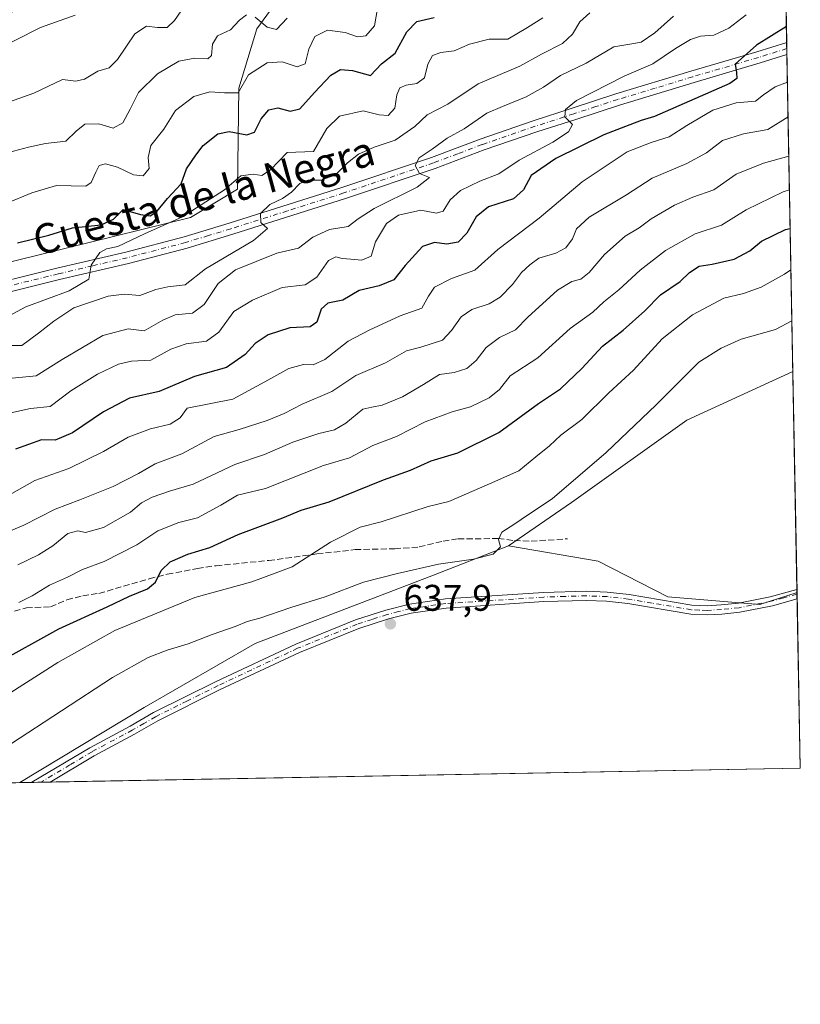
# Model space of a CAD drawing. Units: metres. Extents: x 629234 to 632724, y 4657906 to 4660283.
# Drawn here: x 632513 to 632724, y 4657906 to 4658171 of the extents above; entities that cross this region are included whole.
import ezdxf
from ezdxf.enums import TextEntityAlignment as Align

# ---------------------------------------------------------------- set-up
doc = ezdxf.new("R2010")
doc.units = ezdxf.units.M
doc.header["$MEASUREMENT"] = 0
doc.linetypes.add('DGN Style 3', pattern=[2.307223458686699, 1.648016756204785, -0.6592067024819142])
doc.linetypes.add('DGN Style 4', pattern=[2.6384748266838614, 1.318413404963828, -0.6592067024819142, 0.001648016756204785, -0.6592067024819142])
for name, color, linetype, lineweight in [('Camino Cxs', 7, 'Continuous', 0), ('Camino eje', 30, 'DGN Style 4', 13), ('Comarca CxS', 21, 'Continuous', 0), ('Comunidad Autónoma CxS', 142, 'Continuous', 0), ('Cultivos herbáceos CxS', 92, 'Continuous', 0), ('Cultivos leñosos CxS', 92, 'Continuous', 0), ('Curva de nivel maestra', 30, 'Continuous', 30), ('Curva de nivel normal', 30, 'Continuous', 0), ('Espacio natural protegido CxS', 121, 'Continuous', 0), ('Matorral CxS', 135, 'Continuous', 0), ('Municipio CxS', 4, 'Continuous', 0), ('Pista no pavimentada Cxs', 111, 'Continuous', 0), ('Pista no pavimentada eje', 91, 'DGN Style 4', 0), ('Provincia CxS', 1, 'Continuous', 0), ('Punto de cota en terreno', 7, 'Continuous', 0), ('Rótulo de punto de cota en terreno', 7, 'Continuous', 0), ('Senda', 7, 'DGN Style 3', 0), ('Texto cartográfico', 7, 'Continuous', 0)]:
    doc.layers.add(name, color=color, linetype=linetype, lineweight=lineweight)
doc.styles.add('Style-Arial', font='txt')

# ---------------------------------------------------------------- blocks, each defined once
blk = doc.blocks.new('*U6')
at = {"layer": 'Matorral CxS', "color": 135, "linetype": 'Continuous', "lineweight": 0}
blk.add_polyline3d([(632597.9442999996, 4658197.052300001, 559.0913), (632577.3531, 4658168.840100001, 565.629700000005), (632572.4798999998, 4658152.9005, 569.1981999999989), (632572.2008999997, 4658125.591499999, 580.1016999999993), (632559.5267000003, 4658117.971899999, 579.2854999999981), (632492.2993000001, 4658101.4179, 573.6928999999947), (632435.4139, 4658086.933300001, 571.210699999996), (632383.7008999997, 4658081.761299999, 565.199099999998), (632343.3645000001, 4658078.658700001, 562.7909999999974), (632287.5132999998, 4658069.348099999, 558.7887999999948), (632245.1091, 4658060.036900001, 556.1150999999954), (632234.8667000001, 4658062.0985, 555.0991999999969), (632254.5181, 4658075.549500001, 553.017399999997), (632312.4373000005, 4658107.6261, 549.042300000001), (632376.5619000001, 4658131.4235, 548.1592999999993), (632444.8233000003, 4658153.151699999, 547.9628999999986), (632486.1945000002, 4658165.567100001, 550.7881999999954), (632519.2909000004, 4658175.9135, 551.770399999994)], dxfattribs=at)
blk = doc.blocks.new('5PATER')
at = {"layer": 'Punto de cota en terreno', "linetype": 'Continuous', "lineweight": 0}
h = blk.add_hatch(color=51, dxfattribs=at)
edge = h.paths.add_edge_path()
edge.add_ellipse((0, 0), major_axis=(-0.1095731443231308, -0.1110710700762829), ratio=0.9994222409660322, start_angle=0, end_angle=360)

msp = doc.modelspace()

# ---------------------------------------------------------------- linework, layer by layer
at = {"layer": 'Camino Cxs', "color": 7, "linetype": 'Continuous', "lineweight": 0, "extrusion": (0.0004501796634886572, -0.02396434560183806, 0.9997127124720113), "elevation": -110703.973740742, "flags": 128}
msp.add_lwpolyline([(720098.7026268969, 4643992.862835865), (720098.7026268969, 4643990.301148177)], dxfattribs=at)
at = {"layer": 'Camino Cxs', "color": 7, "linetype": 'Continuous', "lineweight": 0, "extrusion": (-0.02936858409337594, -0.01076848254584205, 0.9995106432910109), "elevation": -68104.59420145252, "flags": 128}
msp.add_lwpolyline([(-4155482.056011733, 2196536.836681419), (-4155482.056011733, 2196536.833484546)], dxfattribs=at)
at = {"layer": 'Camino Cxs', "color": 7, "linetype": 'Continuous', "lineweight": 0, "extrusion": (-0.05509429625531456, -0.001017349054148659, 0.9984806375293583), "elevation": -38949.52638407447, "flags": 128}
msp.add_lwpolyline([(-4645493.8541046, 717354.9277596138), (-4645493.8541046, 717349.9153909713)], dxfattribs=at)
at = {"layer": 'Camino Cxs', "color": 7, "linetype": 'Continuous', "lineweight": 0}
msp.add_polyline3d([(632723.1001000004, 4658015.0801, 637.6535000000003), (632716.4301000005, 4658013.2301, 637.7486999999965), (632707.6201, 4658011.4901, 637.661500000002), (632702.8201000001, 4658011.0001, 637.703800000003), (632698.8400999998, 4658010.7601, 637.6937999999936), (632694.4001000002, 4658010.940099999, 637.6569000000018), (632677.4200999998, 4658013.8201, 637.7926000000007), (632671.7301000003, 4658014.470100001, 637.7891999999993), (632666.2401000002, 4658014.6801, 637.7912000000069), (632654.8201000001, 4658014.360099999, 637.7324999999983), (632628.4801000003, 4658012.610099999, 638.0446999999986), (632618.9901000002, 4658011.280099999, 638.0224000000017), (632612.8800999997, 4658009.690099999, 638.0013000000035), (632604.8601000002, 4658007.090100001, 638.129700000005), (632588.8800999997, 4658000.620100001, 638.2293999999965), (632567.4901000002, 4657990.610099999, 638.6802000000025), (632550.6601, 4657982.220100001, 638.653999999995), (632544.3800999997, 4657978.620100001, 638.6735000000045), (632533.5401, 4657972.780099999, 638.6033000000025), (632521.6233999999, 4657965.682, 638.5544999999984), (632516.6195, 4657965.589600001, 638.2783000000054), (632516.6567000002, 4657965.6119, 638.2802999999985), (632532.3201000001, 4657974.9301, 638.383799999996), (632543.2100999998, 4657980.800100001, 638.6002000000008), (632549.4901000002, 4657984.4101, 638.5276000000014), (632566.4101, 4657992.840100001, 638.5445999999939), (632587.8901000004, 4658002.890100001, 638.0366000000067), (632604.0100999996, 4658009.420100001, 637.8647999999957), (632612.1901000004, 4658012.0601, 637.9783000000025), (632618.5100999996, 4658013.710100001, 637.892200000002), (632628.2301000003, 4658015.0701, 637.9198000000034), (632654.7001, 4658016.8301, 637.7116999999998), (632666.2500999998, 4658017.1601, 637.6670000000013), (632671.9101, 4658016.940099999, 637.6245999999956), (632677.7701000003, 4658016.270099999, 637.6867000000057), (632694.6601, 4658013.4001, 637.6609000000026), (632698.8201000001, 4658013.2401, 637.6830000000045), (632702.6201, 4658013.470100001, 637.6931000000042), (632707.2600999996, 4658013.940099999, 637.6837999999989), (632715.8601000002, 4658015.640100001, 637.7505999999995), (632723.0500999996, 4658017.640100001, 637.7151000000014), (632723.0549999997, 4658017.6417, 637.7149999999965), (632723.1031, 4658015.0812, 637.6536000000051)], close=True, dxfattribs=at)
for points in [[(632516.6195, 4657965.589600001, 638.2783000000054), (632516.6567000002, 4657965.6119, 638.2802999999985), (632532.3201000001, 4657974.9301, 638.383799999996), (632543.2100999998, 4657980.800100001, 638.6002000000008), (632549.4901000002, 4657984.4101, 638.5276000000014), (632566.4101, 4657992.840100001, 638.5445999999939), (632587.8901000004, 4658002.890100001, 638.0366000000067), (632604.0100999996, 4658009.420100001, 637.8647999999957), (632612.1901000004, 4658012.0601, 637.9783000000025), (632618.5100999996, 4658013.710100001, 637.892200000002), (632628.2301000003, 4658015.0701, 637.9198000000034), (632654.7001, 4658016.8301, 637.7116999999998), (632666.2500999998, 4658017.1601, 637.6670000000013), (632671.9101, 4658016.940099999, 637.6245999999956), (632677.7701000003, 4658016.270099999, 637.6867000000057), (632694.6601, 4658013.4001, 637.6609000000026), (632698.8201000001, 4658013.2401, 637.6830000000045), (632702.6201, 4658013.470100001, 637.6931000000042), (632707.2600999996, 4658013.940099999, 637.6837999999989), (632715.8601000002, 4658015.640100001, 637.7505999999995), (632723.0500999996, 4658017.640100001, 637.7151000000014), (632723.0549999997, 4658017.6417, 637.7149999999965)], [(632723.1001000004, 4658015.0801, 637.6535000000003), (632716.4301000005, 4658013.2301, 637.7486999999965), (632707.6201, 4658011.4901, 637.661500000002), (632702.8201000001, 4658011.0001, 637.703800000003), (632698.8400999998, 4658010.7601, 637.6937999999936), (632694.4001000002, 4658010.940099999, 637.6569000000018), (632677.4200999998, 4658013.8201, 637.7926000000007), (632671.7301000003, 4658014.470100001, 637.7891999999993), (632666.2401000002, 4658014.6801, 637.7912000000069), (632654.8201000001, 4658014.360099999, 637.7324999999983), (632628.4801000003, 4658012.610099999, 638.0446999999986), (632618.9901000002, 4658011.280099999, 638.0224000000017), (632612.8800999997, 4658009.690099999, 638.0013000000035), (632604.8601000002, 4658007.090100001, 638.129700000005), (632588.8800999997, 4658000.620100001, 638.2293999999965), (632567.4901000002, 4657990.610099999, 638.6802000000025), (632550.6601, 4657982.220100001, 638.653999999995), (632544.3800999997, 4657978.620100001, 638.6735000000045), (632533.5401, 4657972.780099999, 638.6033000000025), (632521.6233999999, 4657965.682, 638.5544999999984)]]:
    msp.add_polyline3d(points, dxfattribs=at)
at = {"layer": 'Camino eje', "color": 30, "linetype": 'DGN Style 4', "lineweight": 13}
msp.add_polyline3d([(632723.0790999997, 4658016.361600001, 637.6842999999935), (632723.0751, 4658016.360099999, 637.6842999999935), (632719.4801000003, 4658015.360099999, 637.7186999999976), (632716.1451000003, 4658014.4351, 637.7489999999962), (632707.4401000004, 4658012.715100001, 637.6637000000047), (632702.7200999996, 4658012.235099999, 637.6836000000039), (632698.8300999999, 4658012.0001, 637.678700000004), (632696.7500999998, 4658012.0801, 637.6679000000004), (632694.5301000001, 4658012.170100001, 637.6487999999954), (632683.9801000003, 4658013.960100001, 637.7695999999996), (632677.5950999996, 4658015.045100001, 637.7388999999966), (632671.8201000001, 4658015.7051, 637.7075000000041), (632666.2451, 4658015.920100001, 637.7290999999968), (632660.4700999996, 4658015.755100001, 637.7771999999968), (632654.7600999996, 4658015.595100001, 637.7213999999949), (632628.3551000003, 4658013.840100001, 637.9820999999939), (632618.7500999998, 4658012.495100001, 638.029999999999), (632615.5900999998, 4658011.670100001, 638.001099999994), (632612.5351, 4658010.8751, 637.9930000000022), (632608.5251000002, 4658009.575099999, 638.0555000000022), (632604.4351000005, 4658008.255100001, 638.0288), (632588.3850999996, 4658001.755100001, 638.1633000000002), (632566.9501, 4657991.725099999, 638.6287000000011), (632558.5351, 4657987.530099999, 638.6140000000014), (632550.0751, 4657983.315099999, 638.6079000000027), (632546.9351000005, 4657981.5101, 638.6417999999976), (632543.7950999998, 4657979.710100001, 638.6419000000024), (632532.9301000005, 4657973.8551, 638.5050999999949), (632526.9700999996, 4657970.3051, 638.5056999999942), (632519.1651, 4657965.6601, 638.448900000003), (632519.1243000004, 4657965.6359, 638.4489999999934)], dxfattribs=at)
at = {"layer": 'Comarca CxS', "color": 21, "linetype": 'Continuous', "lineweight": 0, "flags": 128}
msp.add_lwpolyline([(632225.4449155595, 4657960.210486694), (629276.3900009536, 4657905.729983439), (629264.9040208368, 4658534.122414728), (629234.1100009549, 4660218.849983416), (632680.5500009785, 4660282.559983415), (632723.960000978, 4657969.419983441)], close=True, dxfattribs=at)
at = {"layer": 'Comunidad Autónoma CxS', "color": 142, "linetype": 'Continuous', "lineweight": 0, "flags": 128}
msp.add_lwpolyline([(632225.4449155595, 4657960.210486694), (629276.3900009536, 4657905.729983439), (629264.9040208368, 4658534.122414728), (629234.1100009549, 4660218.849983416), (632680.5500009785, 4660282.559983415), (632723.960000978, 4657969.419983441)], close=True, dxfattribs=at)
at = {"layer": 'Cultivos herbáceos CxS', "color": 92, "linetype": 'Continuous', "lineweight": 0, "extrusion": (0.0001966326795697096, -0.01047747615845127, 0.9999450904069376), "elevation": -48042.1182766005, "flags": 128}
msp.add_lwpolyline([(632721.8132318933, 4657828.777082817), (632722.9173531217, 4657769.947753658)], dxfattribs=at)
at = {"layer": 'Cultivos herbáceos CxS', "color": 92, "linetype": 'Continuous', "lineweight": 0, "extrusion": (0.0006428337665810519, -0.03416574596636569, 0.9994159737403192), "elevation": -158100.5126838273, "flags": 128}
msp.add_lwpolyline([(720236.8992839052, 4642599.515171264), (720236.8992839052, 4642598.727972301)], dxfattribs=at)
at = {"layer": 'Cultivos herbáceos CxS', "color": 92, "linetype": 'Continuous', "lineweight": 0}
msp.add_polyline3d([(632723.0697999997, 4658016.8551, 637.7446000000054), (632713.0401, 4658013.608899999, 637.715400000001), (632688.2178999997, 4658015.6801, 637.6836000000039), (632669.4121000003, 4658025.277899999, 637.5053000000044), (632645.2238999996, 4658029.402899999, 635.1597000000038), (632662.2198999999, 4658041.0581, 635.866200000004), (632693.3891000003, 4658063.280099999, 637.354800000001), (632721.9511000002, 4658076.467800001, 638.3880999999965)], close=True, dxfattribs=at)
for points in [[(632721.9511000002, 4658076.467800001, 638.3880999999965), (632693.3891000003, 4658063.280099999, 637.354800000001), (632662.2198999999, 4658041.0581, 635.866200000004), (632645.2238999996, 4658029.402899999, 635.1597000000038)], [(632645.2238999996, 4658029.402899999, 635.1597000000038), (632669.4121000003, 4658025.277899999, 637.5053000000044), (632688.2178999997, 4658015.6801, 637.6836000000039), (632713.0401, 4658013.608899999, 637.715400000001), (632723.0697999997, 4658016.8551, 637.7446000000054)]]:
    msp.add_polyline3d(points, dxfattribs=at)
at = {"layer": 'Cultivos leñosos CxS', "color": 92, "linetype": 'Continuous', "lineweight": 0, "extrusion": (0.0007739407331756516, -0.0410771123983905, 0.9991556794878123), "elevation": -190210.9856148493, "flags": 128}
msp.add_lwpolyline([(720357.6947070855, 4641375.279461759), (720357.6947070855, 4641374.785356973)], dxfattribs=at)
at = {"layer": 'Cultivos leñosos CxS', "color": 92, "linetype": 'Continuous', "lineweight": 0, "extrusion": (0.0007706874857526034, -0.04111296586480709, 0.9991542073567016), "elevation": -190380.0509915746, "flags": 128}
msp.add_lwpolyline([(719913.9445513118, 4641436.703666742), (719913.9445513118, 4641435.422057839)], dxfattribs=at)
at = {"layer": 'Cultivos leñosos CxS', "color": 92, "linetype": 'Continuous', "lineweight": 0, "extrusion": (0.0004425259356325878, -0.02358065731107235, 0.9997218396992106), "elevation": -108921.5667713124, "flags": 128}
msp.add_lwpolyline([(720010.8744873711, 4644046.065815909), (720010.8744873711, 4644000.383869215)], dxfattribs=at)
at = {"layer": 'Cultivos leñosos CxS', "color": 92, "linetype": 'Continuous', "lineweight": 0, "extrusion": (0.008250970650116108, 0.0001524298040498826, 0.9999659485444922), "elevation": 6567.172712587114, "flags": 128}
msp.add_lwpolyline([(632697.1696584773, 4657968.473080738), (632494.8261660362, 4657964.735080696)], dxfattribs=at)
at = {"layer": 'Cultivos leñosos CxS', "color": 92, "linetype": 'Continuous', "lineweight": 0, "extrusion": (-0.1312265835702204, -0.002423212369522191, 0.9913494398073266), "elevation": -93658.06371600037, "flags": 128}
msp.add_lwpolyline([(-4645493.661447899, 712276.5776263593), (-4645493.661447898, 712273.3486482699)], dxfattribs=at)
at = {"layer": 'Cultivos leñosos CxS', "color": 92, "linetype": 'Continuous', "lineweight": 0, "extrusion": (-0.1176293945199792, -0.002174321652790184, 0.993055183698375), "elevation": -83897.2035375733, "flags": 128}
msp.add_lwpolyline([(-4645480.27087072, 713581.8292557555), (-4645480.27087072, 713579.3065078547)], dxfattribs=at)
at = {"layer": 'Cultivos leñosos CxS', "color": 92, "linetype": 'Continuous', "lineweight": 0, "extrusion": (-0.1113060232367519, -0.002053222228801371, 0.9937840577659207), "elevation": -79333.00830520366, "flags": 128}
msp.add_lwpolyline([(-4645507.466757553, 713929.237552769), (-4645507.466757554, 713926.722393526)], dxfattribs=at)
at = {"layer": 'Cultivos leñosos CxS', "color": 92, "linetype": 'Continuous', "lineweight": 0}
msp.add_polyline3d([(632723.0697999997, 4658016.8551, 637.7446000000054), (632723.9600000001, 4657969.42, 636.5942000000068), (632513.4189999999, 4657965.5305, 637.2636999999959), (632546.9562999997, 4657985.837900001, 637.9646000000066), (632576.9732999997, 4658003.0997, 636.2697000000044), (632625.0018999996, 4658021.515699999, 635.3255000000064), (632645.2238999996, 4658029.402899999, 635.1597000000038), (632669.4121000003, 4658025.277899999, 637.5053000000044), (632688.2178999997, 4658015.6801, 637.6836000000039), (632713.0401, 4658013.608899999, 637.715400000001)], close=True, dxfattribs=at)
for points in [[(632645.2238999996, 4658029.402899999, 635.1597000000038), (632625.0018999996, 4658021.515699999, 635.3255000000064), (632576.9732999997, 4658003.0997, 636.2697000000044), (632546.9562999997, 4657985.837900001, 637.9646000000066), (632513.4192000005, 4657965.5306, 637.2636999999959)], [(632645.2238999996, 4658029.402899999, 635.1597000000038), (632669.4121000003, 4658025.277899999, 637.5053000000044), (632688.2178999997, 4658015.6801, 637.6836000000039), (632713.0401, 4658013.608899999, 637.715400000001), (632723.0697999997, 4658016.8551, 637.7446000000054)]]:
    msp.add_polyline3d(points, dxfattribs=at)
at = {"layer": 'Curva de nivel maestra', "color": 30, "linetype": 'Continuous', "lineweight": 30, "flags": 128}
for points, elevation in [([(632512.8300000001, 4658111.1601), (632521.2800000003, 4658113.1601), (632527.6399999997, 4658115.210100001), (632535.3600000005, 4658116.0001), (632538.6900000004, 4658117.4801), (632541.3600000005, 4658120.090100001), (632546.0199999996, 4658118.790100001), (632548.6100000005, 4658118.4301), (632550.4100000003, 4658119.620100001), (632553.29, 4658123.0801), (632556.9600000001, 4658127.0801), (632558.4199999999, 4658131.0801), (632560.9000000004, 4658134.7501), (632562.9100000003, 4658137.4101), (632566.8399999999, 4658140.5001), (632569.9400000004, 4658141.210100001), (632574.6500000004, 4658140.2301), (632576.7800000003, 4658140.960100001), (632578.5199999996, 4658144.620100001), (632580.6500000004, 4658146.9801), (632583.0199999996, 4658147.520099999), (632586.3600000005, 4658146.6801), (632589.0199999996, 4658147.300100001), (632592.9000000004, 4658151.700099999), (632597.3600000005, 4658156.340100001), (632599.9000000004, 4658157.9301), (632603.1799999997, 4658157.640100001), (632608.0099999999, 4658156.3101), (632611.04, 4658159.460100001), (632614.7000000002, 4658162.2601), (632617.8700000001, 4658168.0701), (632620.54, 4658170.8101), (632625.1799999997, 4658171.940099999)], 575), ([(632720.2054000003, 4658169.487199999), (632712.1900000004, 4658164.5001), (632706.3799999999, 4658159.350099999), (632706.7100000001, 4658157.0701), (632706.8499999996, 4658155.450099999), (632704.9800000006, 4658154.100099999), (632684.6699999999, 4658145.220100001), (632681.0099999999, 4658144.1601), (632678.0099999999, 4658142.940099999), (632670.9299999997, 4658140.2501), (632658.0099999999, 4658133.850099999), (632651.3799999999, 4658129.3101), (632649.3399999999, 4658125.470100001), (632646.6200000001, 4658123.040100001), (632639.8899999997, 4658120.850099999), (632636.5599999997, 4658118.1801), (632634.0599999997, 4658113.700099999), (632631.6500000004, 4658111.3101), (632628.5999999996, 4658110.7501), (632625.29, 4658111.270099999), (632622.0800000001, 4658110.110099999), (632617.3499999996, 4658105.020099999), (632614.3499999996, 4658101.170100001), (632610.3499999996, 4658099.5001), (632605.0199999996, 4658098.2501), (632600.5599999997, 4658095.640100001), (632596.5199999996, 4658094.860099999), (632594.7100000001, 4658093.280099999), (632593.5999999996, 4658089.7601), (632591.75, 4658088.520099999), (632586.2400000002, 4658088.1801), (632580.4699999997, 4658086.360099999), (632576.9000000004, 4658083.9901), (632574.2300000006, 4658081.0101), (632569.1699999999, 4658077.550100001), (632560.5599999997, 4658075.040100001), (632551.0199999996, 4658071.050100001), (632543.0199999996, 4658069.2501), (632536.0199999996, 4658065.550100001), (632527.6900000004, 4658059.840100001), (632522.9800000006, 4658057.950099999), (632519.2599999999, 4658057.970100001), (632512.29, 4658055.5101)], 600), ([(632506.7000000002, 4657997.520099999), (632524.0199999996, 4658007.0101), (632537.0199999996, 4658012.920100001), (632543.0199999996, 4658015.840100001), (632547.9000000004, 4658017.8201), (632550.0099999999, 4658019.5701), (632551.54, 4658022.7601), (632553.9800000006, 4658025.120100001), (632558.8099999997, 4658027.1501), (632564.6900000004, 4658028.9901), (632572.3600000005, 4658032.440099999), (632584.3600000005, 4658036.9301), (632589.3600000005, 4658039.030099999), (632596.9000000004, 4658041.3101), (632611.54, 4658047.1801), (632618.8200000003, 4658049.8301), (632624.3700000001, 4658052.300100001), (632631.5999999996, 4658054.520099999), (632642.6799999997, 4658060.0101), (632653.3899999997, 4658067.780099999), (632659.2699999996, 4658071.7501), (632665.04, 4658077.200099999), (632670.6299999999, 4658083.2401), (632676.1900000004, 4658087.540100001), (632682.0599999997, 4658092.7501), (632686.25, 4658097.0801), (632691.5599999997, 4658100.7501), (632694.04, 4658103.110099999), (632696.6600000003, 4658104.870100001), (632700.2199999997, 4658105.350099999), (632706.1399999997, 4658106.690099999), (632710.3399999999, 4658108.970100001), (632713.5, 4658111.610099999), (632719.9900000002, 4658114.720100001), (632721.2274000002, 4658115.0295)], 625)]:
    msp.add_lwpolyline(points, dxfattribs=dict(at, elevation=elevation))
at = {"layer": 'Curva de nivel normal', "color": 30, "linetype": 'Continuous', "lineweight": 0, "flags": 128}
for points, elevation in [([(632510.4199999999, 4658149.100099999), (632517.2599999999, 4658151.540100001), (632524.9600000001, 4658155.200099999), (632528.5599999997, 4658154.770099999), (632530.9000000004, 4658155.280099999), (632534.5199999996, 4658157.4301), (632537.5199999996, 4658158.3201), (632539.8200000003, 4658160.600099999), (632544.5, 4658167.540100001), (632547.6399999997, 4658169.600099999), (632550.6200000001, 4658169.1801), (632553.2199999997, 4658169.2401), (632555.1600000003, 4658171.140100001), (632558.7800000003, 4658176.300100001)], 560), ([(632507.1799999997, 4658083.4801), (632513.9900000002, 4658083.4101), (632518.5199999996, 4658086.7501), (632522.6500000004, 4658089.9801), (632528.0599999997, 4658093.620100001), (632537.2599999999, 4658096.7401), (632541.5599999997, 4658097.290100001), (632545.8600000005, 4658096.920100001), (632550.1299999999, 4658098.590100001), (632553.3399999999, 4658099.3101), (632558.04, 4658099.790100001), (632563.54, 4658104.0801), (632576.5, 4658111.7501), (632580.2199999997, 4658114.960100001), (632578.4699999997, 4658116.610099999), (632578.3600000005, 4658119.0601), (632580.8799999999, 4658121.470100001), (632584.3099999997, 4658123.100099999), (632586.7400000002, 4658124.8301), (632588.9600000001, 4658127.120100001), (632591.0899999999, 4658128.020099999), (632594.6900000004, 4658128.040100001), (632598.5599999997, 4658129.4801), (632601.8200000003, 4658132.7401), (632604.7800000003, 4658135.090100001), (632609.0099999999, 4658136.9801), (632614.6900000004, 4658138.8201), (632620.0099999999, 4658142.4801), (632623.3499999996, 4658145.690099999), (632628.8899999997, 4658148.550100001), (632637.0999999996, 4658154.040100001), (632648.3300000001, 4658158.770099999), (632654.1799999997, 4658162.0001), (632659.8099999997, 4658164.890100001), (632662.5599999997, 4658167.4001), (632664.5199999996, 4658170.790100001), (632667.1900000004, 4658173.1801)], 585), ([(632609.9500000002, 4658174.340100001), (632609.0999999996, 4658169.6501), (632606.8200000003, 4658166.950099999), (632604.5, 4658166.690099999), (632601.1900000004, 4658167.880100001), (632596.4800000006, 4658168.540100001), (632593.0199999996, 4658166.7601), (632591.3700000001, 4658163.350099999), (632590.4400000004, 4658159.460100001), (632588.2400000002, 4658158.590100001), (632584.2400000002, 4658159.9801), (632580.1799999997, 4658159.710100001), (632575.1100000005, 4658156.450099999), (632572.2999999998, 4658151.620100001), (632568.6900000004, 4658151.5801), (632564.6900000004, 4658151.870100001), (632560.3799999999, 4658150.590100001), (632555.4600000001, 4658146.840100001), (632552.2800000003, 4658141.780099999), (632548.7999999998, 4658137.360099999), (632548.04, 4658134.1501), (632548.3799999999, 4658131.220100001), (632546.7300000006, 4658129.2301), (632544.1500000004, 4658129.4901), (632539.79, 4658131.5101), (632536.54, 4658132.440099999), (632534.8499999996, 4658132.040100001), (632533.9500000002, 4658130.2401), (632532.7199999997, 4658127.420100001), (632531.2599999999, 4658126.440099999), (632523.3600000005, 4658126.610099999), (632516.7199999997, 4658124.640100001), (632509.7999999998, 4658121.710100001)], 570), ([(632528.3399999999, 4658172.5701), (632519.0300000003, 4658169.200099999), (632505.2699999996, 4658162.300100001)], 555), ([(632574.5599999997, 4658172.610099999), (632572.6600000003, 4658171.220100001), (632570.2800000003, 4658168.590100001), (632566.8099999997, 4658166.9301), (632565.4600000001, 4658164.7401), (632565.1799999997, 4658161.670100001), (632564.1200000001, 4658160.800100001), (632560.6900000004, 4658160.9301), (632556.3200000003, 4658160.100099999), (632550.5499999998, 4658156.7401), (632545.4299999997, 4658151.710100001), (632543.2199999997, 4658147.1501), (632541.2000000002, 4658143.470100001), (632538.6600000003, 4658142.050100001), (632534.7400000002, 4658143.200099999), (632531.0199999996, 4658143.130100001), (632528.6900000004, 4658141.280099999), (632525.8700000001, 4658138.520099999), (632520.4100000003, 4658137.920100001), (632515.8200000003, 4658136.9301), (632509.0199999996, 4658135.1801)], 565), ([(632689.7800000003, 4658172.290100001), (632684.6900000004, 4658167.7401), (632681.0599999997, 4658165.3101), (632677.9800000006, 4658164.700099999), (632673.6299999999, 4658163.9801), (632666.2400000002, 4658159.630100001), (632659.25, 4658156.280099999), (632654.6799999997, 4658153.1501), (632650.0099999999, 4658150.5001), (632643.6100000005, 4658147.890100001), (632639.4199999999, 4658146.140100001), (632633.3399999999, 4658141.9001), (632628.7000000002, 4658139.3301), (632624.6799999997, 4658136.440099999), (632621.2000000002, 4658134.100099999), (632620.0800000001, 4658132.030099999), (632621.25, 4658129.8101), (632623.9400000004, 4658128.800100001), (632620.5800000001, 4658126.130100001), (632609.0599999997, 4658120.390100001), (632604.6799999997, 4658117.630100001), (632602.0199999996, 4658115.530099999), (632596.9800000006, 4658114.7401), (632592.5199999996, 4658112.700099999), (632588.6500000004, 4658109.6601), (632582.8099999997, 4658108.360099999), (632571.6399999997, 4658103.8301), (632566.9699999997, 4658100.140100001), (632563.1399999997, 4658094.470100001), (632560.0199999996, 4658092.1801), (632555.3600000005, 4658091.690099999), (632552.0199999996, 4658090.280099999), (632547.0300000003, 4658087.420100001), (632542.6900000004, 4658087.9101), (632535.8300000001, 4658086.140100001), (632524.8799999999, 4658079.630100001), (632517.8300000001, 4658075.2401), (632509.4800000006, 4658074.420100001)], 590), ([(632654.5199999996, 4658171.870100001), (632650.3899999997, 4658169.2601), (632645.04, 4658166.120100001), (632640.0099999999, 4658166.040100001), (632634.7300000006, 4658164.700099999), (632630.6299999999, 4658162.920100001), (632627.0099999999, 4658162.460100001), (632624.79, 4658161.6601), (632623.5099999999, 4658159.3301), (632622.6299999999, 4658155.6601), (632620.5099999999, 4658154.0801), (632617.6900000004, 4658153.710100001), (632615.9199999999, 4658152.9301), (632615.1799999997, 4658151.020099999), (632614.6100000005, 4658147.4801), (632612.8399999999, 4658145.460100001), (632610.3799999999, 4658145.6801), (632606.0199999996, 4658146.7401), (632599.6500000004, 4658145.300100001), (632596.2300000006, 4658141.950099999), (632592.6900000004, 4658135.7401), (632585.5199999996, 4658135.4901), (632581.0199999996, 4658130.850099999), (632578.6900000004, 4658129.300100001), (632576.3600000005, 4658129.640100001), (632573.0199999996, 4658129.220100001), (632568.6900000004, 4658125.450099999), (632557.3600000005, 4658118.190099999), (632547.0700000003, 4658113.550100001), (632539.8700000001, 4658110.130100001), (632536.8600000005, 4658109.540100001), (632535.0700000003, 4658108.520099999), (632532.7100000001, 4658105.0801), (632532.1100000005, 4658101.350099999), (632526.7400000002, 4658098.210100001), (632515.0300000003, 4658093.870100001), (632510.3700000001, 4658091.360099999)], 580), ([(632510.9900000002, 4658065.280099999), (632516.3499999996, 4658066.440099999), (632521.6200000001, 4658067.030099999), (632527.1799999997, 4658071.170100001), (632534.3600000005, 4658075.7401), (632540.0899999999, 4658078.440099999), (632543.6100000005, 4658079.200099999), (632548.7599999999, 4658079.5001), (632554.2100000001, 4658082.4901), (632558.2999999998, 4658083.890100001), (632563.8399999999, 4658084.5801), (632567.1100000005, 4658087.0701), (632571.1399999997, 4658092.600099999), (632576.2100000001, 4658095.640100001), (632584.2000000002, 4658099.0601), (632590.3899999997, 4658099.8101), (632593.5999999996, 4658101.860099999), (632596.6799999997, 4658106.370100001), (632598.6799999997, 4658107.4001), (632600.4299999997, 4658106.9001), (632602.7100000001, 4658106.770099999), (632605.7000000002, 4658106.420100001), (632608.2000000002, 4658107.520099999), (632609.3799999999, 4658111.4001), (632612.3300000001, 4658116.3201), (632615.5899999999, 4658118.640100001), (632621.6299999999, 4658119.940099999), (632625.8600000005, 4658119.130100001), (632627.6500000004, 4658119.700099999), (632629.5599999997, 4658122.7501), (632632.3300000001, 4658125.2401), (632637.54, 4658127.770099999), (632642.6699999999, 4658129.720100001), (632648.1200000001, 4658133.420100001), (632657.1799999997, 4658138.280099999), (632661.4000000004, 4658141.050100001), (632662.4900000002, 4658143.0801), (632660.4199999999, 4658145.0801), (632660.6500000004, 4658147.100099999), (632663.6299999999, 4658149.520099999), (632676.4199999999, 4658156.130100001), (632684.1900000004, 4658159.4001), (632690.3399999999, 4658163.530099999), (632694.3399999999, 4658166.030099999), (632697, 4658166.840100001), (632700.6699999999, 4658167.1501), (632704.6699999999, 4658169.020099999), (632709.3399999999, 4658172.620100001)], 595), ([(632585.54, 4658171.770099999), (632582.6399999997, 4658168.710100001), (632580.1399999997, 4658169.280099999), (632576.9400000004, 4658172.0101)], 565), ([(632510.6500000004, 4658043.120100001), (632517.5199999996, 4658047.0101), (632526.6900000004, 4658050.2501), (632536.0199999996, 4658054.8201), (632542.6900000004, 4658058.7401), (632548.6900000004, 4658060.940099999), (632554.0199999996, 4658062.2301), (632556.6900000004, 4658063.9001), (632558.6299999999, 4658066.5101), (632570.8899999997, 4658069.0001), (632579.5199999996, 4658073.620100001), (632585.9699999997, 4658077.2601), (632589.9600000001, 4658078.340100001), (632592.5899999999, 4658078.2401), (632595.6900000004, 4658079.690099999), (632602.0199999996, 4658084.600099999), (632607.6799999997, 4658087.540100001), (632616.0099999999, 4658091.470100001), (632621.8399999999, 4658093.470100001), (632623.6500000004, 4658096.710100001), (632625.3200000003, 4658099.200099999), (632629.8499999996, 4658101.540100001), (632636.1799999997, 4658103.7401), (632642.3399999999, 4658109.380100001), (632653.5300000003, 4658117.7501), (632665.1200000001, 4658127.630100001), (632677.2699999996, 4658135.640100001), (632683.7000000002, 4658138.2401), (632688.5999999996, 4658139.690099999), (632693.3399999999, 4658142.8301), (632700.3399999999, 4658146.940099999), (632706.6699999999, 4658148.9301), (632711.8399999999, 4658149.340100001), (632714, 4658151.100099999), (632717.1699999999, 4658153.2501), (632720.4874, 4658154.459200001)], 605), ([(632506.2000000002, 4658031.470100001), (632514.5599999997, 4658034.940099999), (632522.9800000006, 4658039.3201), (632529.5999999996, 4658041.770099999), (632538.5899999999, 4658045.450099999), (632545.4699999997, 4658048.9301), (632549.9600000001, 4658051.5001), (632557.1200000001, 4658054.1801), (632565.9100000003, 4658058.920100001), (632572.6200000001, 4658060.8201), (632580.1500000004, 4658063.1801), (632584.75, 4658065.100099999), (632589.6399999997, 4658067.620100001), (632597.5899999999, 4658071.050100001), (632604.04, 4658075.340100001), (632612.0499999998, 4658078.7501), (632617.75, 4658081.9801), (632621.6200000001, 4658083.0001), (632627.4800000006, 4658084.880100001), (632629.8700000001, 4658087.5001), (632632.4800000006, 4658091.190099999), (632635.3499999996, 4658093.110099999), (632640.0099999999, 4658094.6601), (632643.0099999999, 4658096.470100001), (632646.3499999996, 4658099.880100001), (632648.7699999996, 4658103.1501), (632651.0300000003, 4658105.1601), (632653.4400000004, 4658107.0001), (632658.0099999999, 4658108.3101), (632660.6799999997, 4658109.770099999), (632662.4900000002, 4658112.200099999), (632663.6399999997, 4658114.920100001), (632667.0199999996, 4658118.030099999), (632677.0599999997, 4658124.0801), (632684, 4658128.540100001), (632693.3399999999, 4658132.550100001), (632698.6699999999, 4658135.4101), (632702.9500000002, 4658138.7601), (632708.6399999997, 4658140.5601), (632715.2100000001, 4658141.700099999), (632720.6600000003, 4658145.0801), (632720.6634000001, 4658145.0821)], 610), ([(632512.9100000003, 4658024.3201), (632518.5, 4658026.970100001), (632522.3399999999, 4658029.440099999), (632526.3700000001, 4658032.700099999), (632529.0999999996, 4658033.4801), (632531.2100000001, 4658033.030099999), (632536.0199999996, 4658034.380100001), (632543.2699999996, 4658038.5101), (632546.2999999998, 4658040.9801), (632549.1399999997, 4658042.520099999), (632553.8399999999, 4658044.110099999), (632560.2300000006, 4658046.0801), (632571.4500000002, 4658051.340100001), (632579.4699999997, 4658054.0801), (632587.1100000005, 4658057.3301), (632594.0999999996, 4658059.720100001), (632598.3600000005, 4658060.6601), (632601.3600000005, 4658062.450099999), (632605.9400000004, 4658066.2601), (632608.3700000001, 4658066.8101), (632611.1900000004, 4658067.3101), (632616.6600000003, 4658069.600099999), (632622.3499999996, 4658072.9301), (632626.6799999997, 4658075.6601), (632630.6200000001, 4658076.1801), (632634.0599999997, 4658077.220100001), (632636.5300000003, 4658079.4101), (632639.2199999997, 4658082.880100001), (632642.8499999996, 4658085.620100001), (632647.1200000001, 4658087.640100001), (632650.5, 4658091.120100001), (632658.4400000004, 4658098.4001), (632662.3300000001, 4658100.710100001), (632664.75, 4658101.370100001), (632667.0300000003, 4658103.140100001), (632671.1200000001, 4658107.960100001), (632676.75, 4658112.960100001), (632680.4600000001, 4658115.190099999), (632683.7000000002, 4658117.5701), (632690.0099999999, 4658121.3201), (632695, 4658123.420100001), (632700.6699999999, 4658125.460100001), (632706.6699999999, 4658129.630100001), (632714, 4658132.6501), (632720.8613999998, 4658134.530900001)], 615), ([(632513.2000000002, 4658014.1601), (632516.8099999997, 4658015.9301), (632521.4600000001, 4658018.800100001), (632526.29, 4658020.940099999), (632530.3200000003, 4658023.050100001), (632536.1799999997, 4658025.190099999), (632545.0199999996, 4658029.6601), (632550.6900000004, 4658033.460100001), (632556.3600000005, 4658035.6601), (632561.3600000005, 4658037.0001), (632567.7100000001, 4658040.4001), (632572.1200000001, 4658043.050100001), (632579.7100000001, 4658044.840100001), (632595.3399999999, 4658051.110099999), (632602.3499999996, 4658053.1601), (632608.6799999997, 4658056.5001), (632615.04, 4658058.9001), (632622.7699999996, 4658062.860099999), (632630.04, 4658065.5801), (632635.0099999999, 4658066.890100001), (632640.04, 4658069.300100001), (632642.7999999998, 4658071.550100001), (632645.75, 4658075.290100001), (632653.1399999997, 4658080.130100001), (632661.9199999999, 4658088.0001), (632667.9800000006, 4658092.470100001), (632671.0099999999, 4658095.2501), (632675.0099999999, 4658098.460100001), (632680.7699999996, 4658103.7401), (632687.5700000003, 4658109.0801), (632695.6100000005, 4658113.600099999), (632702.7000000002, 4658115.9101), (632709.3799999999, 4658120.020099999), (632719.3399999999, 4658124.870100001), (632721.0300000003, 4658125.4001), (632721.0328000003, 4658125.400900001)], 620), ([(632505.7199999997, 4657986.470100001), (632523.7300000006, 4657997.890100001), (632539.1200000001, 4658006.5601), (632560.6900000004, 4658015.470100001), (632576.0199999996, 4658019.6801), (632586.8799999999, 4658023.710100001), (632597.29, 4658030.390100001), (632605.2800000003, 4658034.4301), (632610.8899999997, 4658035.850099999), (632623.5999999996, 4658040.0101), (632629.1500000004, 4658041.350099999), (632640.0899999999, 4658046.120100001), (632648, 4658049.640100001), (632652.5899999999, 4658053.4301), (632656.3499999996, 4658056.420100001), (632659.3499999996, 4658059.280099999), (632665.0099999999, 4658063.450099999), (632672.3499999996, 4658070.630100001), (632679.0099999999, 4658076.800100001), (632686.6699999999, 4658085.210100001), (632694.9199999999, 4658091.710100001), (632703.3700000001, 4658096.2301), (632708.6799999997, 4658097.4301), (632713.3600000005, 4658099.140100001), (632719.6699999999, 4658102.6801), (632721.4364999998, 4658103.887700001)], 630), ([(632721.6960000005, 4658090.0581), (632717.2999999998, 4658087.800100001), (632708.04, 4658085.190099999), (632702.6100000005, 4658082.7401), (632696.6100000005, 4658078.9801), (632685.1100000005, 4658067.420100001), (632671.6299999999, 4658054.5601), (632656.9900000002, 4658042.120100001), (632650.6799999997, 4658037.870100001), (632646.7199999997, 4658035.1801), (632643.4400000004, 4658033.0701), (632642.5700000003, 4658031.090100001), (632643.0999999996, 4658029.090100001), (632641.1500000004, 4658027.190099999), (632635.8399999999, 4658025.800100001), (632626.3499999996, 4658024.470100001), (632615.3499999996, 4658021.960100001), (632606.1200000001, 4658019.640100001), (632595.7800000003, 4658015.620100001), (632586.5099999999, 4658012.770099999), (632578.2000000002, 4658009.9301), (632574.7300000006, 4658008.960100001), (632571.7800000003, 4658007.710100001), (632565.3700000001, 4658005.5001), (632558.8399999999, 4658002.9901), (632553.1799999997, 4658001.290100001), (632548.0800000001, 4657999.270099999), (632538.4500000002, 4657993.870100001), (632510.9800000006, 4657975.880100001)], 635)]:
    msp.add_lwpolyline(points, dxfattribs=dict(at, elevation=elevation))
at = {"layer": 'Espacio natural protegido CxS', "color": 121, "linetype": 'Continuous', "lineweight": 0, "flags": 128}
msp.add_lwpolyline([(632225.4449155595, 4657960.210486694), (629276.3900009536, 4657905.729983439), (629264.9040208368, 4658534.122414728), (629234.1100009549, 4660218.849983416), (632680.5500009785, 4660282.559983415), (632723.960000978, 4657969.419983441)], close=True, dxfattribs=at)
msp.add_lwpolyline([(632680.5500009785, 4660282.559983415), (632723.960000978, 4657969.419983441), (632225.4449155595, 4657960.210486694), (632222.6150000006, 4657962.108999999), (632129.3600000005, 4658024.169000001), (632117.338, 4658032.204999999), (632105.9659999998, 4658039.807000001), (632103.0480000004, 4658041.756999999), (632060.2140000003, 4658070.390000001), (632022.4389999995, 4658095.640000001), (632022.247, 4658095.769), (631984.1180000008, 4658121.256), (631962.5300000011, 4658135.684), (631910.4899999994, 4658130.770999999)], dxfattribs=at)
at = {"layer": 'Matorral CxS', "color": 135, "linetype": 'Continuous', "lineweight": 0, "extrusion": (-0.006936698795079632, 0.3696284493183994, 0.929153750282644), "elevation": 1717959.229164514, "flags": 128}
msp.add_lwpolyline([(-720011.8023982734, -4316239.211433011), (-720011.8023982733, -4316136.842858442)], dxfattribs=at)
at = {"layer": 'Matorral CxS', "color": 135, "linetype": 'Continuous', "lineweight": 0, "extrusion": (-0.005974341793892686, 0.3181385657724373, 0.9480254006134996), "elevation": 1478731.079567145, "flags": 128}
msp.add_lwpolyline([(-720069.2727010165, -4403827.061974439), (-720069.2727010166, -4403825.337244033)], dxfattribs=at)
at = {"layer": 'Matorral CxS', "color": 135, "linetype": 'Continuous', "lineweight": 0, "extrusion": (-0.004515255626643588, 0.2404410390370338, 0.9706532435496302), "elevation": 1117740.084298226, "flags": 128}
msp.add_lwpolyline([(-720069.2727417144, -4508988.834597475), (-720069.2727417144, -4508987.15007394)], dxfattribs=at)
at = {"layer": 'Matorral CxS', "color": 135, "linetype": 'Continuous', "lineweight": 0, "extrusion": (-0.007463725793433994, 0.397724789333031, 0.9174744054998355), "elevation": 1848495.72344968, "flags": 128}
msp.add_lwpolyline([(-720008.9065405532, -4261860.920773485), (-720008.9065405532, -4261767.777528387)], dxfattribs=at)
at = {"layer": 'Matorral CxS', "color": 135, "linetype": 'Continuous', "lineweight": 0}
for points in [[(632718.5015000004, 4658260.2784, 562.5372999999963), (632721.9511000002, 4658076.467800001, 638.3880999999965), (632693.3891000003, 4658063.280099999, 637.354800000001), (632662.2198999999, 4658041.0581, 635.866200000004), (632645.2238999996, 4658029.402899999, 635.1597000000038), (632625.0018999996, 4658021.515699999, 635.3255000000064), (632576.9732999997, 4658003.0997, 636.2697000000044), (632546.9562999997, 4657985.837900001, 637.9646000000066), (632513.4189999999, 4657965.5305, 637.2636999999959), (632170.8280999997, 4657959.201500001, 583.8629999999976)], [(632234.8667000001, 4658062.0985, 555.0991999999969), (632245.1091, 4658060.036900001, 556.1150999999954), (632287.5132999998, 4658069.348099999, 558.7887999999948), (632343.3645000001, 4658078.658700001, 562.7909999999974), (632383.7008999997, 4658081.761299999, 565.199099999998), (632435.4139, 4658086.933300001, 571.210699999996), (632492.2993000001, 4658101.4179, 573.6928999999947), (632559.5267000003, 4658117.971899999, 579.2854999999981), (632572.2008999997, 4658125.591499999, 580.1016999999993), (632572.4798999998, 4658152.9005, 569.1981999999989), (632577.3531, 4658168.840100001, 565.629700000005), (632597.9442999996, 4658197.052300001, 559.0913), (632616.7622999996, 4658215.081499999, 553.4750000000058), (632629.5575000001, 4658218.084100001, 558.2596999999951), (632663.6886999998, 4658221.1865, 565.2256999999954), (632678.1687000003, 4658227.395099999, 562.6125000000029), (632694.7169000005, 4658249.124299999, 564.1407000000036), (632718.5016000001, 4658260.2784, 562.5372999999963)], [(632234.8667000001, 4658062.0985, 555.0991999999969), (632245.1091, 4658060.036900001, 556.1150999999954), (632287.5132999998, 4658069.348099999, 558.7887999999948), (632343.3645000001, 4658078.658700001, 562.7909999999974), (632383.7008999997, 4658081.761299999, 565.199099999998), (632435.4139, 4658086.933300001, 571.210699999996), (632492.2993000001, 4658101.4179, 573.6928999999947), (632559.5267000003, 4658117.971899999, 579.2854999999981), (632572.2008999997, 4658125.591499999, 580.1016999999993), (632572.4798999998, 4658152.9005, 569.1981999999989), (632577.3531, 4658168.840100001, 565.629700000005), (632597.9442999996, 4658197.052300001, 559.0913)], [(632721.9511000002, 4658076.467800001, 638.3880999999965), (632693.3891000003, 4658063.280099999, 637.354800000001), (632662.2198999999, 4658041.0581, 635.866200000004), (632645.2238999996, 4658029.402899999, 635.1597000000038)], [(632645.2238999996, 4658029.402899999, 635.1597000000038), (632625.0018999996, 4658021.515699999, 635.3255000000064), (632576.9732999997, 4658003.0997, 636.2697000000044), (632546.9562999997, 4657985.837900001, 637.9646000000066), (632513.4192000005, 4657965.5306, 637.2636999999959)]]:
    msp.add_polyline3d(points, dxfattribs=at)
at = {"layer": 'Municipio CxS', "color": 4, "linetype": 'Continuous', "lineweight": 0, "flags": 128}
msp.add_lwpolyline([(632680.5500009785, 4660282.559983415), (632723.960000978, 4657969.419983441), (632225.4449155595, 4657960.210486694), (632222.6150000006, 4657962.108999999), (632129.3600000005, 4658024.169000001), (632117.338, 4658032.204999999), (632105.9659999998, 4658039.807000001), (632103.0480000004, 4658041.756999999), (632060.2140000003, 4658070.390000001), (632022.4389999995, 4658095.640000001), (632022.247, 4658095.769), (631984.1180000008, 4658121.256), (631962.5300000011, 4658135.684), (631910.4899999994, 4658130.770999999)], dxfattribs=at)
at = {"layer": 'Pista no pavimentada Cxs', "color": 111, "linetype": 'Continuous', "lineweight": 0, "extrusion": (-0.002577976272535775, 0.1372793358737754, 0.9905290192520325), "elevation": 638434.2714354637, "flags": 128}
msp.add_lwpolyline([(-720069.2727213653, -4601384.582879874), (-720069.2727213653, -4601381.281435491)], dxfattribs=at)
at = {"layer": 'Pista no pavimentada Cxs', "color": 111, "linetype": 'Continuous', "lineweight": 0}
for points in [[(632499.5601000005, 4658098.4001, 577.0666000000056), (632523.4501, 4658104.300100001, 578.9851000000053), (632542.0601000005, 4658108.6501, 580.6123999999982), (632557.7401000002, 4658112.7301, 582.4299000000028), (632569.9401000004, 4658116.4301, 583.9689999999973), (632600.3400999998, 4658126.0801, 587.136599999998), (632624.4700999996, 4658134.1801, 590.2819000000018), (632637.6201, 4658139.130100001, 591.9830999999976), (632651.9401000004, 4658144.050100001, 593.5669999999955), (632662.4101, 4658147.440099999, 595.3019999999962), (632674.2500999998, 4658151.300100001, 596.5185999999958), (632694.4600999998, 4658157.4101, 598.8168000000006), (632712.2600999996, 4658162.6601, 600.5525999999954), (632720.2862999998, 4658165.178900001, 601.2819000000018), (632720.3476, 4658161.909299999, 601.7351999999955), (632713.1700999998, 4658159.6601, 600.9603000000062), (632695.3501000004, 4658154.4001, 599.119200000001), (632675.1901000004, 4658148.3101, 596.8905999999988), (632663.3800999997, 4658144.450099999, 595.556500000006), (632652.9301000005, 4658141.0801, 594.287599999996), (632638.6801000005, 4658136.1801, 592.4679999999935), (632625.5201000003, 4658131.220100001, 590.8665000000037), (632601.3201000001, 4658123.100099999, 587.7087999999932), (632570.8701, 4658113.440099999, 584.2507000000041), (632558.5900999998, 4658109.710100001, 582.7685000000056), (632542.8101000005, 4658105.600099999, 581.2210999999952), (632524.1801000005, 4658101.2501, 579.7851999999984), (632500.3000999996, 4658095.350099999, 577.8007999999973)], [(632499.5601000005, 4658098.4001, 577.0666000000056), (632523.4501, 4658104.300100001, 578.9851000000053), (632542.0601000005, 4658108.6501, 580.6123999999982), (632557.7401000002, 4658112.7301, 582.4299000000028), (632569.9401000004, 4658116.4301, 583.9689999999973), (632600.3400999998, 4658126.0801, 587.136599999998), (632624.4700999996, 4658134.1801, 590.2819000000018), (632637.6201, 4658139.130100001, 591.9830999999976), (632651.9401000004, 4658144.050100001, 593.5669999999955), (632662.4101, 4658147.440099999, 595.3019999999962), (632674.2500999998, 4658151.300100001, 596.5185999999958), (632694.4600999998, 4658157.4101, 598.8168000000006), (632712.2600999996, 4658162.6601, 600.5525999999954), (632720.2862, 4658165.178900001, 601.2819000000018)], [(632720.3476, 4658161.909299999, 601.7351999999955), (632713.1700999998, 4658159.6601, 600.9603000000062), (632695.3501000004, 4658154.4001, 599.119200000001), (632675.1901000004, 4658148.3101, 596.8905999999988), (632663.3800999997, 4658144.450099999, 595.556500000006), (632652.9301000005, 4658141.0801, 594.287599999996), (632638.6801000005, 4658136.1801, 592.4679999999935), (632625.5201000003, 4658131.220100001, 590.8665000000037), (632601.3201000001, 4658123.100099999, 587.7087999999932), (632570.8701, 4658113.440099999, 584.2507000000041), (632558.5900999998, 4658109.710100001, 582.7685000000056), (632542.8101000005, 4658105.600099999, 581.2210999999952), (632524.1801000005, 4658101.2501, 579.7851999999984), (632500.3000999996, 4658095.350099999, 577.8007999999973)]]:
    msp.add_polyline3d(points, dxfattribs=at)
at = {"layer": 'Pista no pavimentada eje', "color": 91, "linetype": 'DGN Style 4', "lineweight": 0}
msp.add_polyline3d([(632720.3169, 4658163.5441, 601.4790000000066), (632712.7150999998, 4658161.1601, 600.7740999999951), (632694.9051000001, 4658155.905099999, 598.9628999999986), (632684.8251, 4658152.860099999, 597.652700000006), (632674.7200999996, 4658149.8051, 596.7042999999976), (632668.8000999996, 4658147.8751, 595.978099999993), (632662.8951000003, 4658145.9451, 595.4195999999939), (632657.6700999998, 4658144.2601, 594.5516000000061), (632652.4351000005, 4658142.565099999, 594.063599999994), (632638.1501000002, 4658137.655099999, 592.3359000000055), (632631.5751, 4658135.1801, 591.3353000000062), (632624.9951, 4658132.700099999, 590.6564000000071), (632600.8300999999, 4658124.590100001, 587.4557000000059), (632585.6051000003, 4658119.7601, 585.7364999999991), (632570.4051000001, 4658114.9351, 584.1190999999963), (632564.3051000005, 4658113.085100001, 583.3956000000035), (632558.1651, 4658111.220100001, 582.6435000000056), (632542.4351000005, 4658107.1251, 581.053700000004), (632533.1201, 4658104.950099999, 580.1382000000012), (632523.8151000004, 4658102.7751, 579.381899999993), (632499.9301000005, 4658096.8751, 577.5170000000071)], dxfattribs=at)
at = {"layer": 'Provincia CxS', "color": 1, "linetype": 'Continuous', "lineweight": 0, "flags": 128}
msp.add_lwpolyline([(632225.4449155595, 4657960.210486694), (629276.3900009536, 4657905.729983439), (629264.9040208368, 4658534.122414728), (629234.1100009549, 4660218.849983416), (632680.5500009785, 4660282.559983415), (632723.960000978, 4657969.419983441)], close=True, dxfattribs=at)
at = {"layer": 'Senda', "color": 7, "linetype": 'DGN Style 3', "lineweight": 0}
msp.add_polyline3d([(632512.0100999996, 4658011.7501, 620.7902999999933), (632515.2200999996, 4658012.700099999, 621.2636000000057), (632521.7100999998, 4658012.950099999, 622.4287999999942), (632526.1201, 4658014.850099999, 622.5871999999945), (632530.4401000004, 4658015.9101, 623.3408999999956), (632534.7901, 4658016.5701, 624.1923999999999), (632548.3501000004, 4658020.520099999, 625.1472999999969), (632553.2301000003, 4658021.7301, 625.9447999999975), (632561.3701, 4658023.280099999, 626.7375000000029), (632566.3701, 4658024.040100001, 627.1830999999949), (632580.5701000001, 4658025.450099999, 629.2863999999972), (632593.6001000004, 4658027.210100001, 630.1814000000013), (632603.8701, 4658028.380100001, 631.5868000000046), (632614.5701000001, 4658028.620100001, 632.6904999999971), (632621.1801000005, 4658029.100099999, 633.4648000000016), (632627.6201, 4658030.6601, 633.7280000000028), (632631.6501000002, 4658031.270099999, 633.8439000000071), (632642.4801000003, 4658031.370100001, 635.1897999999928), (632646.8501000004, 4658030.8101, 635.8390999999974), (632651.3601000002, 4658030.620100001, 636.5586000000039), (632661.1601, 4658031.290100001, 637.5353000000032)], dxfattribs=at)

# ---------------------------------------------------------------- block references
at = {"layer": 'Matorral CxS', "color": 135, "linetype": 'Continuous', "lineweight": 0}
msp.add_blockref('*U6', (0, 0), dxfattribs=at)
at = {"layer": 'Punto de cota en terreno', "color": 7, "linetype": 'Continuous', "lineweight": 0, "xscale": 10, "yscale": 10, "zscale": 10}
msp.add_blockref('5PATER', (632613.4000000004, 4658008.350000001, 637.8999999999943), dxfattribs=at)

# ---------------------------------------------------------------- texts
at = {"layer": 'Rótulo de punto de cota en terreno', "color": 7, "linetype": 'Continuous', "lineweight": 0, "style": 'Style-Arial'}
msp.add_text('637,9', height=7.000000000000002, dxfattribs=at).set_placement((632616.9277999997, 4658011.877800001))
at = {"layer": 'Texto cartográfico', "color": 7, "linetype": 'Continuous', "lineweight": 0, "style": 'Style-Arial'}
msp.add_text('Cuesta de la Negra', height=8, rotation=15.19531677661917, dxfattribs=at).set_placement((632563.051944703, 4658123.857299224), align=Align.MIDDLE_CENTER)

doc.saveas('drawing.dxf')
